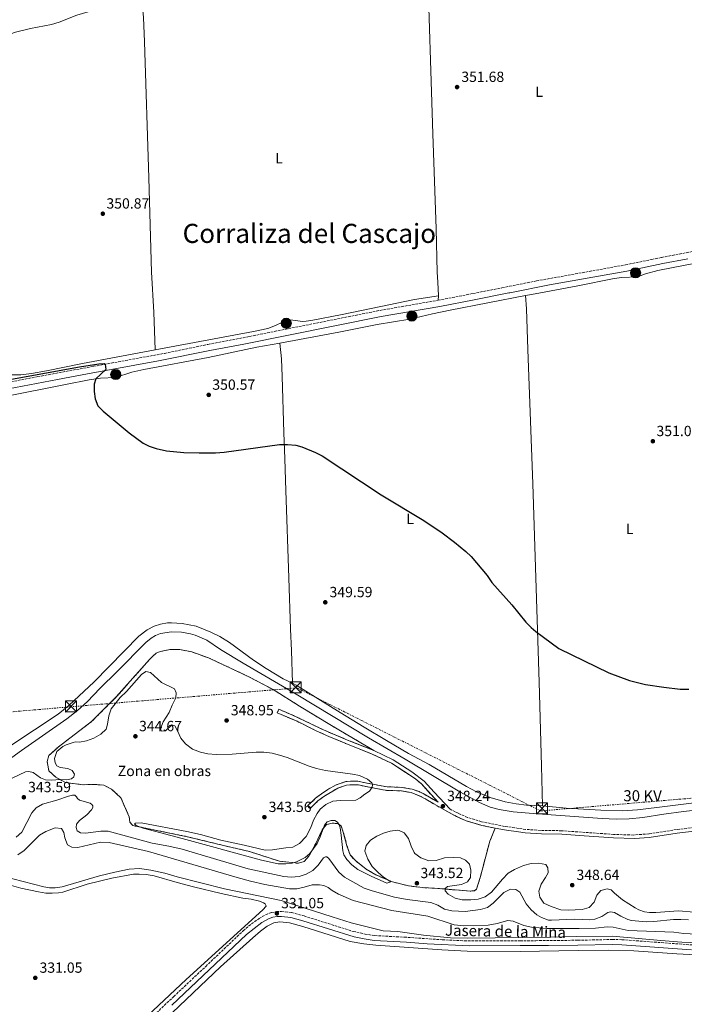
# Model space of a CAD drawing. Units: metres. Extents: x 621740 to 625215, y 4692481 to 4694853.
# Drawn here: x 623915 to 624366, y 4693493 to 4694162 of the extents above; entities that cross this region are included whole.
import ezdxf
from ezdxf.enums import TextEntityAlignment as Align

# ---------------------------------------------------------------- set-up
doc = ezdxf.new("R2010")
doc.units = ezdxf.units.M
doc.header["$MEASUREMENT"] = 0
doc.linetypes.add('DGN Style 3', pattern=[2.435890702152634, 1.739921930109024, -0.6959687720436097])
doc.linetypes.add('DGN Style 7', pattern=[3.4798438602180486, 1.565929737098122, -0.6959687720436097, 0.5219765790327072, -0.6959687720436097])
for name, color, linetype, lineweight in [('Acequia de obra', 4, 'Continuous', 0), ('acequia lineal', 4, 'Continuous', 0), ('Acequia sin especificar', 4, 'Continuous', 0), ('Camino', 7, 'DGN Style 3', 0), ('Cota de punto acotado terreno', 7, 'Continuous', 0), ('Curva de nivel directora', 30, 'Continuous', 30), ('Curva de nivel intermedia', 30, 'Continuous', 0), ('Etiqueta de uso rústico', 92, 'Continuous', 0), ('Etiqueta de zona delimitada', 7, 'Continuous', 0), ('Línea de cambio de uso (parcela vista)', 92, 'Continuous', 0), ('Línea de muro de contención', 1, 'Continuous', 13), ('Línea eléctrica', 6, 'DGN Style 7', 0), ('Margen derecho', 7, 'Continuous', 0), ('Pozo puntual', 7, 'Continuous', 0), ('Punto acotado terreno (símbolo)', 7, 'Continuous', 0), ('Tensión línea eléctrica', 7, 'Continuous', 0), ('Texto de Corraliza', 7, 'Continuous', 0), ('Torre eléctrica', 7, 'Continuous', 0), ('Zona delimitada', 6, 'Continuous', 0)]:
    doc.layers.add(name, color=color, linetype=linetype, lineweight=lineweight)
doc.styles.add('Style-Arial', font='arial.ttf')

# ---------------------------------------------------------------- blocks, each defined once
blk = doc.blocks.new('5POZO')
at = {"layer": 'Acequia de obra', "linetype": 'Continuous', "lineweight": 0}
h = blk.add_hatch(color=151, dxfattribs=at)
edge = h.paths.add_edge_path()
edge.add_arc((0, 0), 0.3456, 0, 360)
at = {"layer": 'Acequia de obra', "color": 4, "linetype": 'Continuous', "lineweight": 0}
blk.add_circle((0, 0), 0.3456, dxfattribs=at)
blk = doc.blocks.new('5PATER')
at = {"layer": 'Punto acotado terreno (símbolo)', "linetype": 'Continuous', "lineweight": 0}
h = blk.add_hatch(color=51, dxfattribs=at)
edge = h.paths.add_edge_path()
edge.add_ellipse((0, 0), major_axis=(-0.1095731443231308, -0.1110710700762829), ratio=0.9994222409660317, start_angle=0, end_angle=360)
blk = doc.blocks.new('5TME')
at = {"layer": 'Línea de muro de contención', "color": 7, "linetype": 'Continuous', "lineweight": 0}
for p, q in [((-0.375, 0.375), (0.375, -0.375)), ((0.3723, 0.3776), (-0.3716, -0.3784))]:
    blk.add_line(p, q, dxfattribs=at)
at = {"layer": 'Línea de muro de contención', "color": 7, "linetype": 'Continuous', "lineweight": 0, "flags": 128}
blk.add_lwpolyline([(-0.375, -0.375), (0.375, -0.375), (0.375, 0.375), (-0.375, 0.375), (-0.3716, -0.3784)], dxfattribs=at)

msp = doc.modelspace()

# ---------------------------------------------------------------- linework, layer by layer
at = {"layer": 'Acequia de obra', "color": 4, "linetype": 'Continuous', "lineweight": 0}
msp.add_polyline3d([(623902.9800000006, 4693580.550000001, 331.1699999999983), (623931.1699999999, 4693573.27, 331.1699999999983), (623935.0199999996, 4693572.619999999, 331.1699999999983), (623938.9000000004, 4693572.65, 331.1699999999983), (623943.6200000001, 4693573.300000001, 331.1699999999983), (623968.8700000001, 4693580.640000001, 331.5), (623979.3399999999, 4693583.289999999, 331.5), (623988.9699999997, 4693585.210000001, 331.5), (623996.1200000001, 4693585.619999999, 331.5), (624003.6799999997, 4693584.539999999, 331.5), (624013.2599999999, 4693582.529999999, 331.5), (624021.7800000003, 4693579.939999999, 331.5), (624053.7300000006, 4693571.779999999, 331.5), (624092.3499999996, 4693563.84, 332.0099999999948), (624126.8700000001, 4693552.76, 332.0099999999948), (624139.9400000004, 4693548.869999999, 332.0099999999948), (624161.5300000003, 4693543.359999999, 332.0099999999948), (624171.6600000003, 4693542.859999999, 332.0099999999948), (624189.1100000005, 4693540.480000001, 332.0099999999948), (624207.4299999997, 4693538.619999999, 331.8399999999965), (624219.0800000001, 4693538.41, 331.6699999999983), (624275.0700000003, 4693539.119999999, 331.6699999999983), (624292.9000000004, 4693539.42, 332.0099999999948), (624317.4900000002, 4693539.680000001, 332.0099999999948), (624350.25, 4693536.680000001, 332.0099999999948), (624364.4299999997, 4693535.720000001, 332.0099999999948), (624397.9299999997, 4693534.189999999, 332.0099999999948)], dxfattribs=at)
at = {"layer": 'Acequia sin especificar', "color": 4, "linetype": 'Continuous', "lineweight": 0}
msp.add_polyline3d([(623904.4600000001, 4693657.430000001, 346.8300000000018), (623916.0099999999, 4693665.939999999, 346.8300000000018), (623946.8099999997, 4693687.34, 346.8300000000018), (623953.9699999997, 4693692.980000001, 346.8300000000018), (623960.6600000003, 4693699.100000001, 346.8300000000018), (623969.0899999999, 4693707.970000001, 347), (623980.9000000004, 4693719.52, 347.3399999999965), (624000.4500000002, 4693739.199999999, 347.1699999999983), (624003.9299999997, 4693742.16, 347.1699999999983), (624006.9600000001, 4693744.060000001, 347.1699999999983), (624010.25, 4693745.390000001, 347.1699999999983), (624017.8300000001, 4693746.480000001, 347.1699999999983), (624024.6100000005, 4693746.32, 347.1699999999983), (624030.6399999997, 4693745.189999999, 347.1699999999983), (624033.9500000002, 4693744.16, 347.1699999999983), (624041.8200000003, 4693740.859999999, 347.1699999999983), (624051.2000000002, 4693734.480000001, 347.1699999999983), (624066.6200000001, 4693725.07, 347.1699999999983), (624102.5800000001, 4693704.140000001, 347.3399999999965), (624151.6399999997, 4693674.449999999, 347.3399999999965), (624176.5899999999, 4693660.050000001, 347.3399999999965), (624213.6600000003, 4693637.789999999, 347.3399999999965), (624227.1699999999, 4693630.41, 347.3399999999965), (624234.3799999999, 4693627.380000001, 347.3399999999965), (624240.3200000003, 4693625.859999999, 347.3399999999965), (624250.0499999998, 4693624.279999999, 347.3399999999965), (624260.7400000002, 4693623.180000001, 347.5099999999948), (624275.7199999997, 4693622.220000001, 347.679999999993), (624310.3600000005, 4693619.76, 347.679999999993), (624319.9600000001, 4693619.310000001, 347.5099999999948), (624328.7699999996, 4693619.390000001, 347.5099999999948), (624338, 4693620.279999999, 347.5099999999948), (624352.3700000001, 4693622.66, 347.5099999999948), (624365.7300000006, 4693624.41, 347.5099999999948), (624380.1799999997, 4693625.9, 347.7100000000065)], dxfattribs=at)
at = {"layer": 'Camino', "color": 7, "linetype": 'DGN Style 3', "lineweight": 0}
for points in [[(624198.9600000003, 4693971.720000001, 350.979999999996), (624222.6199999999, 4693976.310000001, 350.979999999996), (624242.2399999979, 4693980.160000003, 351.6000000000058), (624247.5100000007, 4693981.210000002, 351.6100000000007), (624265.6900000017, 4693984.850000003, 351.6499999999942), (624326.1900000013, 4693995.760000004, 351.800000000003), (624344.0500000004, 4693999.430000001, 352.0399999999935), (624350.7899999995, 4694000.810000001, 352.1300000000048), (624377.7600000014, 4694005.910000001, 352.2200000000013)], [(623865.6999999993, 4693907.99, 349.6300000000048), (623926.9499999977, 4693919.830000003, 349.6300000000048), (623964.8599999987, 4693926.850000002, 349.6499999999942), (624013.140000001, 4693935.65, 350.3399999999965), (624042.510000001, 4693941.739999998, 350.4700000000013), (624070.9600000004, 4693947.170000004, 350.8300000000017), (624159.5499999997, 4693964.859999999, 350.8099999999977), (624198.9600000003, 4693971.720000001, 350.979999999996)], [(624389.6900000006, 4693615.470000001, 348.6300000000048), (624360.9200000016, 4693612.11, 348.8000000000029), (624342.1700000007, 4693609.210000001, 348.4600000000065), (624331.5500000013, 4693608.430000001, 348.4600000000065), (624318.1200000001, 4693608.86, 348.7899999999937), (624293.8199999991, 4693610.559999999, 347.3999999999941), (624283.0100000021, 4693611.350000002, 347.300000000003), (624268.3700000016, 4693611.590000002, 348.1300000000047), (624258.3899999993, 4693612.260000002, 348.2500000000001), (624253.4400000006, 4693612.970000001, 348.1900000000023), (624244.0100000005, 4693614.32, 348.0700000000071), (624228.5000000005, 4693617.460000001, 348.0700000000071), (624218.9400000006, 4693620.38, 348.0700000000071), (624212.6000000016, 4693623.170000002, 348.0700000000071), (624207.11, 4693626.000000002, 348.2400000000052)], [(623997.0299999996, 4693477.600000001, 330.3699999999956), (624019.3500000001, 4693498.719999999, 330.4600000000065), (624041.1200000008, 4693519.2, 331.0299999999988), (624066.4799999989, 4693543.330000004, 331.0500000000029), (624070.2499999997, 4693546.600000001, 331.0500000000029), (624077.3700000009, 4693551.789999999, 331.0500000000029), (624081.7199999985, 4693554.25, 331.0500000000029), (624085.8299999967, 4693555.800000002, 330.9100000000034), (624089.1599999993, 4693556.420000004, 330.9100000000034), (624092.6000000016, 4693556.539999999, 330.9100000000034), (624099.449999998, 4693555.719999999, 330.9100000000034), (624107.8999999991, 4693553.45, 330.9100000000034), (624141.2699999983, 4693542.930000002, 330.9100000000034), (624149.3500000006, 4693541.160000001, 330.9100000000034), (624155.9600000001, 4693540.080000004, 331.5899999999965), (624175.9299999991, 4693539.050000001, 332.0899999999966), (624201.8000000013, 4693537.230000001, 332.0899999999966), (624216.7800000014, 4693536.559999999, 332.0899999999966), (624254.6700000024, 4693536.63, 331.5), (624265.2600000004, 4693536.65, 331.3399999999966), (624293.9299999988, 4693536.930000001, 332.6000000000059), (624317.2100000003, 4693537.470000001, 332.429999999993), (624323.8399999999, 4693537.289999999, 332.429999999993), (624371.219999999, 4693533.77, 332.429999999993)]]:
    msp.add_polyline3d(points, dxfattribs=at)
at = {"layer": 'Curva de nivel directora', "color": 30, "linetype": 'Continuous', "lineweight": 30, "elevation": 350, "flags": 128}
msp.add_lwpolyline([(623909.0799999997, 4693918.220000001), (623955.2499999997, 4693926.41), (623968.4799999996, 4693928.560000001), (623972.0999999985, 4693928.830000001), (623972.7800000003, 4693928.24), (623973.2800000008, 4693924.580000003), (623966.5300000005, 4693918.420000002), (623965.29, 4693914.750000001), (623965.2000000007, 4693909.76), (623965.8899999991, 4693904.770000001), (623967.6999999996, 4693900.000000001), (623971.4500000002, 4693896.380000004), (623989.0700000002, 4693881.730000001), (623998.5799999986, 4693874.570000002), (624002.6499999989, 4693872.680000001), (624007.4199999988, 4693871.08), (624014.4799999996, 4693869.460000002), (624026.1499999996, 4693868.34), (624036.6799999995, 4693868.060000001), (624047.69, 4693868.109999999), (624053.5799999997, 4693868.580000001), (624091.1799999999, 4693873.830000003), (624096.5399999998, 4693873.78), (624102.2100000005, 4693873.369999999), (624106.3999999993, 4693872.119999999), (624115.6399999994, 4693868.199999999), (624120.0799999986, 4693865.930000001), (624160.3699999999, 4693839.600000001), (624189.2199999995, 4693822.070000002), (624201.639999998, 4693813.680000001), (624210.0899999993, 4693807.500000001), (624217.8099999997, 4693801.09), (624221.3500000001, 4693797.560000001), (624232.1900000008, 4693784.660000001), (624235.5399999992, 4693779.960000001), (624249.1, 4693764.770000001), (624258.6399999997, 4693753.09), (624262.0599999995, 4693749.460000002), (624265.419999999, 4693746.609999999), (624280.8799999997, 4693735.140000001), (624314.8999999993, 4693718.690000001), (624328.9899999998, 4693713.350000001), (624339.7999999991, 4693710.730000001), (624352.2600000004, 4693708.800000002), (624363.3899999993, 4693707.600000001), (624369.2299999997, 4693707.550000003)], dxfattribs=at)
at = {"layer": 'Curva de nivel intermedia', "color": 30, "linetype": 'Continuous', "lineweight": 0, "flags": 128}
for points, elevation in [([(623909.6299999995, 4693647.039999999), (623918.7500000015, 4693651.42), (623920.9000000015, 4693651.51), (623923.880000001, 4693650.970000001), (623928.8099999997, 4693647.369999997), (623932.130000001, 4693645.859999999), (623936.5999999993, 4693645.779999998), (623942.0300000008, 4693646.259999999), (623946.7100000012, 4693645.98), (623949.7900000013, 4693646.489999999), (623951.5700000006, 4693647.890000001), (623951.9400000017, 4693649.869999999), (623950.2899999998, 4693652.249999999), (623947.2900000003, 4693653.619999999), (623942.1100000013, 4693654.289999999), (623939.8600000005, 4693655.52), (623938.7200000006, 4693657.509999999), (623938.250000001, 4693660.449999998), (623940.0000000012, 4693665.100000001), (623944.1100000017, 4693668.579999999), (623946.3400000002, 4693669.699999999), (623951.0800000011, 4693671.38), (623952.5600000008, 4693671.630000001), (623955.2600000007, 4693671.4), (623960.1500000014, 4693672.46), (623965.0199999996, 4693674.25), (623969.7400000002, 4693676.850000001), (623973.4500000007, 4693680.33), (623974.4100000019, 4693683.73), (623975.2300000021, 4693689.38), (623976.7499999999, 4693694.21), (623983.0300000008, 4693701.869999998), (623987.310000001, 4693705.84), (623997.3499999993, 4693717.579999999), (624000.4900000019, 4693719.499999999), (624003.5000000005, 4693718.849999999), (624011.0900000011, 4693712.13), (624019.9300000013, 4693707.669999998), (624021.0700000012, 4693704.99), (624020.7100000014, 4693701.699999998), (624018.2200000014, 4693696.720000001), (624016.240000001, 4693691.73), (624012.0600000012, 4693685.319999998), (624010.4500000018, 4693680.569999999), (624011.0500000009, 4693678.939999999), (624013.7100000008, 4693679.119999998), (624018.150000002, 4693683.390000001), (624020.0600000009, 4693682.699999999), (624021.9699999997, 4693679.279999999), (624024.0599999997, 4693674.140000001), (624027.2300000014, 4693670.279999998), (624032.0100000004, 4693666.789999999), (624037.5300000011, 4693664.689999999), (624042.4200000018, 4693663.600000001), (624048.24, 4693663.11), (624059.0400000003, 4693663.34), (624075.440000002, 4693664.67), (624080.4800000001, 4693664.749999999), (624086.3000000005, 4693663.939999999), (624091.170000001, 4693662.779999999), (624096.4000000014, 4693661.069999999), (624111.2800000008, 4693655.100000001), (624116.2600000009, 4693653.710000001), (624122.5199999993, 4693652.180000001), (624140.7600000007, 4693649.789999999), (624145.6, 4693648.76), (624151.0700000017, 4693646.469999999), (624153.9700000007, 4693643.850000001), (624154.2700000001, 4693642.609999999), (624154.1800000007, 4693641.039999997), (624152.3300000001, 4693638.199999999), (624149.0700000012, 4693636.289999999), (624145.990000001, 4693633.749999999), (624143.120000001, 4693632.210000001), (624132.4000000011, 4693631.989999999), (624127.4300000002, 4693631.509999999), (624122.610000001, 4693629.249999999), (624118.8700000015, 4693625.880000001), (624116.7100000002, 4693623.050000001), (624114.380000001, 4693618.63), (624112.5700000006, 4693613.519999998), (624109.3600000008, 4693607.38), (624104.7400000007, 4693602.59), (624100.3600000021, 4693600.21), (624095.5899999999, 4693599.820000002), (624086.5100000006, 4693598.319999998), (624081.5000000016, 4693598.209999999), (624067.1000000003, 4693601.600000001), (624051.310000001, 4693604.859999999), (624037.4999999999, 4693608.829999999), (624028.1900000003, 4693610.829999999), (623997.1200000013, 4693616.640000001), (623993.3600000017, 4693616.539999999), (623992.7400000005, 4693615.970000001)], 345.0000000000001), ([(623912.3000000007, 4693607.019999999), (623916.0700000013, 4693610.330000001), (623922.8700000008, 4693623.5), (623925.8000000011, 4693626.929999999), (623930.1399999995, 4693629.449999998), (623939.8300000014, 4693632.079999999), (623947.8199999998, 4693634.92), (623950.490000001, 4693635.499999999), (623952.2000000009, 4693635.460000001), (623953.2000000001, 4693634.48), (623953.940000002, 4693633.17), (623955.300000001, 4693632.09), (623962.5499999997, 4693629.989999999), (623963.7300000021, 4693629.100000001), (623964.4299999995, 4693628.199999999), (623964.3300000011, 4693627.130000001), (623963.4000000014, 4693625.539999999), (623960.2499999999, 4693622.029999999), (623955.2300000017, 4693618.279999999)], 340.0000000000001), ([(623955.2300000017, 4693618.279999999), (623953.2100000011, 4693615.82), (623952.99, 4693613.449999999), (623953.6300000013, 4693611.17), (623956.0800000011, 4693609.929999999), (623959.4500000017, 4693609.640000001), (623969.8099999997, 4693610.95), (623974.9100000003, 4693610.99), (624004.77, 4693602.960000001), (624015.9700000006, 4693600.849999999), (624025.1399999993, 4693598.739999999), (624069.9099999999, 4693585.5), (624094.2000000018, 4693580.279999998), (624099.1700000007, 4693579.749999999), (624104.6, 4693580.300000001), (624109.3400000008, 4693581.890000001), (624113.7400000019, 4693584.310000001), (624117.4299999999, 4693587.999999999), (624121.0399999997, 4693592.999999999), (624122.4200000011, 4693593.609999999), (624123.4100000013, 4693593.5), (624124.6500000019, 4693592.429999999), (624131.5600000008, 4693583.079999999), (624135.3100000013, 4693579.77), (624148.670000001, 4693572.409999998), (624154.2200000009, 4693570.509999999), (624169.4100000013, 4693566.239999999), (624177.9100000017, 4693564.599999999), (624193.9400000002, 4693562.649999999), (624198.6800000009, 4693560.83), (624203.3400000012, 4693558.159999999), (624208.1800000004, 4693556.850000001), (624217.2199999995, 4693556.470000001), (624227.7100000015, 4693557.759999999), (624232.4900000002, 4693559.220000001), (624236.3799999995, 4693562.21), (624243.5000000009, 4693569.279999999), (624248.0899999996, 4693571.650000001), (624251.8200000002, 4693571.470000001), (624254.3800000016, 4693569.499999999), (624258.7800000005, 4693561.600000001), (624262.1900000013, 4693557.569999999), (624266.0200000004, 4693554.199999998), (624269.1100000015, 4693552.380000002), (624273.8800000015, 4693550.689999999), (624275.890000001, 4693550.49), (624291.5900000007, 4693551.199999999), (624301.9800000021, 4693550.73), (624305.5200000004, 4693551.199999999), (624310.0900000012, 4693553.180000001), (624314.1900000006, 4693555.84), (624316.0400000013, 4693556.289999999), (624318.6800000012, 4693555.779999999), (624323.0000000016, 4693553.249999999), (624327.7900000017, 4693550.989999999), (624330.2300000002, 4693550.359999998), (624340.4000000004, 4693549.409999998), (624345.4000000005, 4693549.580000001), (624358.7800000003, 4693550.989999999), (624363.7800000004, 4693551.080000001), (624368.9800000016, 4693550.779999998)], 340.0000000000001), ([(623992.7400000005, 4693615.970000001), (623993.8800000002, 4693614.819999999), (623998.5899999997, 4693613), (624025.1000000013, 4693606.07), (624078.8700000008, 4693591.339999998), (624090.3799999997, 4693588.770000001), (624095.570000002, 4693588.819999999), (624099.8099999999, 4693589.34), (624102.7900000017, 4693590.179999999), (624108.5499999995, 4693593.180000001), (624111.7800000015, 4693595.8), (624116.6800000012, 4693602.59), (624118.8200000002, 4693607.119999999), (624121.7599999994, 4693615.119999998), (624123.6400000014, 4693617.3), (624126.3500000006, 4693618.359999999), (624128.8700000017, 4693618.189999999), (624130.5000000012, 4693617.159999999), (624131.6900000003, 4693615.4), (624132.3899999999, 4693613.21), (624133.17, 4693608.27), (624134.2200000006, 4693597.579999999), (624134.9300000013, 4693595.050000001), (624136.8600000005, 4693591.77), (624140.24, 4693588.09), (624144.48, 4693584.91), (624153.4100000019, 4693580.369999998), (624164.1500000019, 4693575.71), (624166.8699999999, 4693576.62), (624161.9500000002, 4693579.81), (624158.1600000015, 4693582.980000001), (624154.1100000015, 4693587.020000001), (624151.160000001, 4693591.96), (624149.240000001, 4693597.519999999), (624150.1500000008, 4693601.380000001), (624153.0400000007, 4693604.949999998), (624157.3900000005, 4693607.710000001), (624161.9200000011, 4693609.699999998), (624166.3899999993, 4693611.150000001), (624171.4000000006, 4693611.739999999), (624172.5200000004, 4693611.58), (624175.8300000007, 4693609.899999999), (624178.8000000013, 4693606.06), (624180.5900000016, 4693600.960000001), (624182.7400000019, 4693596.460000002), (624183.2000000001, 4693595.779999999), (624187.190000002, 4693592.840000001), (624192.7000000018, 4693590.939999999), (624197.7000000019, 4693591.05), (624203.3000000011, 4693592.869999999), (624209.1700000007, 4693593.12), (624214.22, 4693592.949999998), (624217.5200000014, 4693591.380000001), (624220.3100000008, 4693588.569999999), (624221.14, 4693584.49), (624220.9299999999, 4693579.579999999), (624218.8300000011, 4693576.609999998), (624214.8300000001, 4693574.880000001), (624205.23, 4693573.37), (624203.7700000005, 4693572.189999999), (624203.850000001, 4693570.599999998), (624205.7300000007, 4693568.26), (624210.4600000003, 4693565.490000002), (624215.3600000021, 4693564.480000001), (624221.1900000015, 4693564.38), (624226.2400000007, 4693564.840000001), (624230.9600000014, 4693566.480000001), (624235.1500000001, 4693569.640000001), (624242.7000000007, 4693578.52), (624246.600000001, 4693582.4), (624250.8700000001, 4693584.99), (624257.0000000013, 4693587.619999999), (624262.0800000018, 4693588.980000001), (624267.0700000008, 4693589.32), (624272.0700000009, 4693588.33), (624273.5999999997, 4693586.180000001), (624273.6600000003, 4693582.680000001), (624272.0000000016, 4693579.519999999), (624268.9000000014, 4693575.039999999), (624267.2899999998, 4693570.279999998), (624267.9600000004, 4693566.28), (624270.7499999999, 4693562.09), (624275.8400000016, 4693559.930000001), (624282.3300000003, 4693557.699999999), (624287.3200000015, 4693557.390000001), (624296.7300000016, 4693557.869999999), (624301.5500000007, 4693559.189999999), (624304.89, 4693562.92), (624306.7600000009, 4693567.640000001), (624309.5700000006, 4693570.679999999), (624313.7500000002, 4693571.98), (624316.4200000013, 4693571.17), (624318.7800000017, 4693568.939999999), (624324.3000000003, 4693564.42), (624332.9100000003, 4693558.949999998), (624335.3399999999, 4693557.640000001), (624339.2100000012, 4693556.21), (624342.5700000008, 4693555.789999999), (624346.9699999995, 4693555.810000001), (624362.3400000009, 4693556.930000001), (624383.6399999999, 4693555.15)], 345.0000000000001), ([(623913.5400000011, 4693595.039999997), (623917.7200000009, 4693597.92), (623928.2000000017, 4693608.259999999), (623932.4599999997, 4693610.850000001), (623938.7899999998, 4693613.199999998)], 334.9999999999999), ([(623938.7899999998, 4693613.199999998), (623943.0900000002, 4693612.83), (623944.6900000006, 4693610.13), (623945.2800000008, 4693606.5), (623947.0800000001, 4693601.859999999), (623950.130000001, 4693600.17), (623954.2200000014, 4693600.02), (623969.6599999998, 4693603.529999999), (623975.5300000017, 4693603.429999999), (624002.2500000009, 4693597.239999999), (624062.3400000016, 4693579.680000001), (624071.5500000005, 4693577.08), (624081.2800000003, 4693574.81), (624097.9500000003, 4693571.949999998), (624103.0800000001, 4693571.949999998), (624107.9999999997, 4693572.980000001), (624113.3100000004, 4693574.560000001), (624118.3100000005, 4693574.689999999), (624121.240000001, 4693574.159999999), (624124.2100000014, 4693572.869999999), (624127.0900000003, 4693570.71), (624131.390000001, 4693568.15), (624141.3000000016, 4693563.96), (624167.6200000008, 4693557.17), (624191.990000001, 4693553.230000001), (624209.9300000007, 4693547.380000002), (624216.3500000001, 4693546.730000001), (624232.9599999997, 4693547.180000001), (624239.0300000005, 4693548.409999999), (624246.3100000004, 4693550.380000001), (624249.8900000012, 4693549.920000001), (624257.2000000002, 4693547.07), (624262.2899999997, 4693545.759999999), (624272.9000000001, 4693544.909999999), (624294.6900000009, 4693544.920000001), (624305.810000001, 4693545.220000001), (624313.7600000014, 4693545.98), (624317.8400000007, 4693545.77), (624327.9700000006, 4693543.519999999), (624359.0799999997, 4693542.359999998), (624365.8099999999, 4693541.449999999), (624378.5400000014, 4693540.880000002)], 334.9999999999999)]:
    msp.add_lwpolyline(points, dxfattribs=dict(at, elevation=elevation))
at = {"layer": 'Línea de cambio de uso (parcela vista)', "color": 92, "linetype": 'Continuous', "lineweight": 0, "elevation": 351.0800000000018, "flags": 128}
msp.add_lwpolyline([(624091.4299999997, 4693942.65), (624131.4400000004, 4693950), (624157.5199999996, 4693955.17), (624179.6699999999, 4693958.91), (624195.1399999997, 4693962.57), (624207.1399999997, 4693965), (624258.2699999996, 4693974.9)], dxfattribs=at)
at = {"layer": 'Línea de cambio de uso (parcela vista)', "color": 92, "linetype": 'Continuous', "lineweight": 0, "extrusion": (-0.008909375835875859, -0.1072551784237695, 0.9941916061421463), "elevation": -508665.0561058074, "flags": 128}
msp.add_lwpolyline([(233480.2379640894, 4702102.882890161), (233480.2379640894, 4702099.723760535)], dxfattribs=at)
at = {"layer": 'Línea de cambio de uso (parcela vista)', "color": 92, "linetype": 'Continuous', "lineweight": 0}
for points in [[(624199.2199999997, 4693974.850000001, 351.320000000007), (624198.6699999999, 4693983.939999999, 351.820000000007), (624198.3499999996, 4693990.890000001, 351.320000000007), (624197.5300000003, 4694020.220000001, 351.6999999999971), (624195.29, 4694084.75, 351.8300000000018), (624191.6200000001, 4694206.350000001, 351.5800000000018), (624189.5300000003, 4694233.99, 352.0599999999977)], [(623791.54, 4694116.730000001, 350.2799999999988), (623806.5999999996, 4694121.74, 350.5200000000041), (623819.1900000004, 4694125.42, 350.5200000000041), (623850.8200000003, 4694133.800000001, 350.7799999999988), (623887.9900000002, 4694145.430000001, 351.0299999999988), (623911.8499999996, 4694153.9, 351.2899999999936), (623922.0999999996, 4694156.449999999, 351.2899999999936), (623936.2699999996, 4694159.15, 351.2899999999936), (623941.4699999997, 4694160.77, 351.2899999999936), (623953.6100000005, 4694165.310000001, 351.2899999999936), (623971.0700000003, 4694170.609999999, 351.2899999999936), (623984.1699999999, 4694173.34, 351.2899999999936), (623992.9900000002, 4694174.350000001, 351.2899999999936), (623997.0599999997, 4694175.84, 351.2899999999936)], [(623997.0599999997, 4694175.84, 351.2899999999936), (623997.8200000003, 4694173.27, 351.2899999999936), (623998.79, 4694163.880000001, 351.2899999999936), (623999.4400000004, 4694147.4, 350.7700000000041), (624002.4500000002, 4694055.02, 350.7700000000041), (624004.3099999997, 4693990.850000001, 351.0299999999988), (624005.9000000004, 4693963.550000001, 351.0299999999988), (624006.8300000001, 4693938.01, 350.6399999999995)], [(624258.2699999996, 4693974.9, 351.0800000000018), (624264.7999999998, 4693976.17, 351.0800000000018), (624293.8300000001, 4693981.470000001, 351.4199999999983), (624318.4699999997, 4693986.480000001, 351.4199999999983), (624323.7800000003, 4693987.130000001, 351.75), (624334.4500000002, 4693987.720000001, 351.75), (624339.8700000001, 4693989.59, 352.0899999999965), (624348.2400000002, 4693992.039999999, 352.0899999999965), (624358.7300000006, 4693994.039999999, 352.0599999999977), (624384.3700000001, 4693999.060000001, 352.0599999999977), (624395.0499999998, 4694000.859999999, 352.2299999999959)], [(624006.8300000001, 4693938.01, 350.6399999999995), (624073.6200000001, 4693950.460000001, 350.6399999999995), (624083.2300000006, 4693952.49, 350.9799999999959), (624088.4100000003, 4693954.609999999, 350.9799999999959), (624093.1399999997, 4693956.949999999, 351.320000000007), (624096.4900000002, 4693958.16, 351.320000000007), (624098.4199999999, 4693958.4, 351.320000000007), (624107.1200000001, 4693957.359999999, 351.320000000007), (624109.29, 4693957.49, 350.9799999999959), (624113.8499999996, 4693958.140000001, 350.9799999999959), (624132.5899999999, 4693961.880000001, 351.6499999999942), (624153.4800000006, 4693966.180000001, 351.320000000007), (624182.9199999999, 4693972.140000001, 351.320000000007), (624199.2199999997, 4693974.850000001, 351.320000000007)], [(624269.79, 4693628.16, 349.1199999999953), (624269.2199999997, 4693655.449999999, 349.1199999999953), (624267.5499999998, 4693712.26, 349.9700000000012), (624263.2999999998, 4693846.939999999, 350.4700000000012), (624260.0099999999, 4693938.359999999, 350.8099999999977), (624259.0800000001, 4693965.83, 351.320000000007), (624258.2699999996, 4693974.9, 351.0800000000018)], [(623797.8200000003, 4693897.189999999, 349.6300000000047), (623800.7000000002, 4693897.77, 349.6300000000047), (623836.5, 4693904.91, 350.3000000000029), (623879.3700000001, 4693913.680000001, 349.9700000000012), (623886.3399999999, 4693915.52, 349.9700000000012), (623898.3399999999, 4693919.939999999, 349.8000000000029), (623902.0300000003, 4693920.869999999, 349.8000000000029), (623904.7699999996, 4693921.180000001, 349.8000000000029), (623915.3799999999, 4693921.050000001, 349.9700000000012), (623922.6299999999, 4693921.880000001, 349.9700000000012), (623933.0199999996, 4693923.779999999, 349.9700000000012), (623957.4199999999, 4693928.800000001, 350.6399999999995), (624006.8300000001, 4693938.01, 350.6399999999995)], [(623905.9299999997, 4693906.600000001, 349.8000000000029), (623945.75, 4693914.600000001, 349.6300000000047), (623961.9600000001, 4693917.730000001, 349.8000000000029), (623969.5800000001, 4693918.890000001, 350.1300000000047), (623979.8600000005, 4693919.350000001, 350.3000000000029), (623990.9100000003, 4693922.939999999, 350.3000000000029), (623999.0899999999, 4693924.730000001, 350.3000000000029), (624042.7599999999, 4693932.82, 350.4700000000012), (624075.8300000001, 4693939.92, 350.6399999999995), (624091.4299999997, 4693942.65, 351.0800000000018)], [(624091.4299999997, 4693942.65, 351.0800000000018), (624092.4900000002, 4693931.949999999, 350.4700000000012), (624093.0999999996, 4693919.960000001, 350.1300000000047), (624094.2000000002, 4693881.970000001, 349.9700000000012), (624094.7800000003, 4693864.109999999, 349.4600000000065), (624095.5599999997, 4693842.449999999, 349.2899999999936), (624097.6100000005, 4693783.26, 349.2899999999936), (624098.7800000003, 4693748.17, 348.7899999999936), (624099.4000000004, 4693733.83, 348.9499999999971), (624099.9800000006, 4693711.57, 348.7899999999936)], [(623908.7199999997, 4693669.289999999, 348.2799999999988), (623940.7699999996, 4693690.619999999, 348.6199999999953), (623948.0300000003, 4693696.42, 349.1199999999953), (623965.1900000004, 4693712.539999999, 348.9600000000065), (623995.6500000004, 4693743.460000001, 348.9600000000065), (624001.3399999999, 4693747.800000001, 348.9600000000065), (624005.9699999997, 4693750.220000001, 348.9600000000065), (624010.29, 4693751.609999999, 348.9600000000065), (624015.1699999999, 4693752.49, 348.9600000000065), (624017.9199999999, 4693752.65, 348.9600000000065), (624025.1799999997, 4693752.16, 348.7899999999936), (624034.6100000005, 4693750.289999999, 348.6199999999953), (624044.4400000004, 4693746.289999999, 348.6199999999953), (624050.6200000001, 4693743.199999999, 348.6199999999953), (624057.2199999997, 4693739.220000001, 348.6199999999953), (624073.5599999997, 4693727.300000001, 348.7899999999936), (624082.0999999996, 4693721.52, 348.7899999999936), (624093.79, 4693714.609999999, 348.7899999999936), (624099.9800000006, 4693711.57, 348.7899999999936)], [(624099.9800000006, 4693711.57, 348.7899999999936), (624102.5800000001, 4693710.289999999, 348.7899999999936), (624132.4100000003, 4693691.730000001, 348.7899999999936), (624148.7199999997, 4693681.689999999, 349.1199999999953), (624163.79, 4693672.689999999, 349.1199999999953), (624178.9199999999, 4693663.9, 349.1199999999953), (624192.7699999996, 4693656.4, 349.1199999999953), (624218.1699999999, 4693641.350000001, 349.1199999999953), (624225.0300000003, 4693637.76, 349.1199999999953), (624234.4000000004, 4693633.810000001, 349.1199999999953), (624244.5800000001, 4693631.02, 349.1199999999953), (624252.0300000003, 4693629.619999999, 349.1199999999953), (624259.0999999996, 4693628.779999999, 349.1199999999953), (624269.79, 4693628.16, 349.1199999999953)], [(624269.79, 4693628.16, 349.1199999999953), (624285.9000000004, 4693626.65, 349.1199999999953), (624309.5499999998, 4693625.220000001, 348.9600000000065), (624324.1799999997, 4693624.890000001, 348.9600000000065), (624334.5099999999, 4693625.49, 348.9600000000065), (624347.5599999997, 4693627.060000001, 348.9600000000065), (624378.2400000002, 4693631, 348.9600000000065), (624389.5199999996, 4693632.65, 348.9600000000065), (624396.3099999997, 4693634.08, 348.9600000000065), (624401.9500000002, 4693636, 348.9600000000065), (624408.3799999999, 4693639.390000001, 348.9600000000065)], [(623906.0599999997, 4693575.109999999, 330.8399999999965), (623915.4600000001, 4693572.430000001, 330.8399999999965), (623927.5700000003, 4693569.810000001, 330.8399999999965), (623932.4900000002, 4693569.01, 330.8399999999965), (623936.8600000005, 4693568.82, 330.8399999999965), (623940.9500000002, 4693569.08, 330.8399999999965), (623943.9699999997, 4693569.689999999, 330.8399999999965), (623960.6299999999, 4693575, 330.8399999999965), (623977.3099999997, 4693579.08, 330.8399999999965), (623991.9900000002, 4693581.789999999, 330.5099999999948), (623995.9000000004, 4693581.91, 330.5099999999948), (624000.6299999999, 4693581.609999999, 330.3399999999965), (624006.0499999998, 4693580.66, 330.3399999999965), (624021.6799999997, 4693576.09, 330.5099999999948), (624032.8700000001, 4693573.17, 330.5099999999948), (624051.5199999996, 4693568.59, 331.179999999993), (624066.25, 4693565.640000001, 331.179999999993), (624071.9000000004, 4693564.810000001, 331.0099999999948), (624077.5300000003, 4693563.460000001, 331.0099999999948), (624080.25, 4693562.470000001, 331.0099999999948), (624081.4199999999, 4693561.59, 331.0099999999948), (624081.9699999997, 4693560.779999999, 331.0099999999948), (624082.0700000003, 4693560.02, 331.0099999999948), (624079.8799999999, 4693557.65, 331.0099999999948), (624027.8899999997, 4693510.180000001, 330.6699999999983), (623997.9400000004, 4693482.119999999, 330.1699999999983)], [(624018.5300000003, 4693487.869999999, 330.1399999999995), (624051.1600000003, 4693518.789999999, 330.8099999999977), (624072.9699999997, 4693538.52, 330.9799999999959), (624078.3099999997, 4693543.180000001, 330.9799999999959), (624082.8300000001, 4693546.5, 330.9799999999959), (624087.2599999999, 4693548.75, 330.9799999999959), (624091.4000000004, 4693549.390000001, 330.9799999999959), (624098.0999999996, 4693548.67, 330.9799999999959), (624106.9800000006, 4693546.17, 330.9799999999959), (624139.1200000001, 4693536.060000001, 330.9799999999959), (624148.5800000001, 4693534.449999999, 330.9799999999959), (624156.7199999997, 4693533.609999999, 330.6399999999995), (624201.5199999996, 4693530.380000001, 330.9799999999959), (624218.5800000001, 4693529.600000001, 331.320000000007), (624254.6399999997, 4693529.32, 331.320000000007), (624294.0700000003, 4693529.869999999, 331.9900000000052), (624314.8700000001, 4693530.100000001, 331.9900000000052), (624331.9199999999, 4693529.640000001, 331.9900000000052), (624361.2199999997, 4693527.699999999, 331.9900000000052), (624404.1900000004, 4693525.41, 331.9900000000052)]]:
    msp.add_polyline3d(points, dxfattribs=at)
at = {"layer": 'Línea de cambio de uso (parcela vista)', "color": 7, "linetype": 'DGN Style 3', "lineweight": 0}
for points in [[(624237.7800000003, 4693613.119999999, 348.070000000007), (624234.0899999999, 4693604.25, 348.070000000007), (624227.6799999997, 4693580.33, 348.070000000007), (624225.9699999997, 4693574.5, 348.070000000007), (624224.9699999997, 4693571.630000001, 347.7400000000052), (624223.5300000003, 4693570.480000001, 347.7400000000052), (624220.8399999999, 4693570.359999999, 347.7400000000052), (624212.9900000002, 4693570.960000001, 346.0500000000029), (624203.2000000002, 4693571.76, 345.3800000000047), (624196.4600000001, 4693572.25, 344.0299999999988), (624188.2400000002, 4693572.67, 344.0299999999988), (624178.9299999997, 4693573.859999999, 344.0299999999988), (624168, 4693576.59, 344.0299999999988), (624156.5599999997, 4693581.449999999, 344.3699999999953), (624149.9699999997, 4693585.25, 344.3699999999953), (624143.0300000003, 4693590.810000001, 344.3699999999953), (624139.1799999997, 4693594.880000001, 344.6999999999971), (624137.0499999998, 4693601.189999999, 345.0399999999936), (624134.54, 4693610.350000001, 345.3800000000047), (624133.0599999997, 4693614.59, 345.3800000000047), (624130.7100000001, 4693616.27, 345.0399999999936), (624126.9400000004, 4693616.439999999, 345.0399999999936), (624123.0899999999, 4693615.58, 345.0399999999936), (624120.1399999997, 4693611.859999999, 345.0399999999936), (624115.8700000001, 4693602.76, 345.0399999999936), (624111.1299999999, 4693593.99, 345.0399999999936), (624107.9699999997, 4693590.550000001, 344.6999999999971), (624104.1600000003, 4693589.230000001, 344.6999999999971), (624091.2199999997, 4693590.59, 345.3800000000047), (624070.8499999996, 4693597.230000001, 346.3899999999995), (624053.1799999997, 4693601.300000001, 346.3899999999995), (624029.6299999999, 4693607.07, 346.0500000000029), (624004.5, 4693612.220000001, 344.6999999999971), (623991.4500000002, 4693614.880000001, 344.6999999999971), (623989.4600000001, 4693617.16, 344.6999999999971), (623989.0800000001, 4693620.710000001, 344.6999999999971), (623983.4800000006, 4693633.730000001, 343.3500000000058), (623977.1399999997, 4693639.550000001, 342.679999999993), (623971.8899999997, 4693642.32, 342.679999999993), (623965.2100000001, 4693642.789999999, 342.679999999993), (623957.5099999999, 4693642.59, 342.679999999993), (623945.75, 4693644.100000001, 343.3500000000058), (623939.25, 4693647.65, 346.0500000000029), (623934.5199999996, 4693652.07, 346.0500000000029), (623933.3799999999, 4693658.350000001, 346.7299999999959), (623934.4600000001, 4693662.439999999, 347.3999999999942), (623940.7599999999, 4693668.100000001, 347.3999999999942), (623963.5300000003, 4693685.51, 347.3999999999942), (623980.3499999996, 4693702.199999999, 347.3999999999942), (624003.1799999997, 4693728.01, 348.070000000007), (624005.4000000004, 4693730.26, 348.4799999999959), (624007.4800000006, 4693731.930000001, 348.75), (624010.1100000005, 4693733.050000001, 348.8800000000047), (624016.9500000002, 4693734.52, 349.2200000000012), (624023.3899999997, 4693734.359999999, 349.2200000000012), (624031.6100000005, 4693732.9, 349.2200000000012), (624042.9900000002, 4693728.77, 349.2200000000012), (624069.9100000003, 4693716.180000001, 349.2200000000012), (624086.8499999996, 4693707.220000001, 349.2200000000012), (624104.7300000006, 4693696, 349.8899999999995), (624126.4199999999, 4693682.880000001, 349.8899999999995), (624155.2999999998, 4693665.880000001, 349.2799999999988)], [(624155.2999999998, 4693665.880000001, 349.2799999999988), (624137.3099999997, 4693672.949999999, 349.2799999999988), (624121.1799999997, 4693679.800000001, 348.9600000000065), (624099.5999999996, 4693690.17, 348.2700000000041), (624090.6500000004, 4693693.83, 348.2400000000052), (624089.6500000004, 4693691.4, 348.2400000000052), (624103.0999999996, 4693685.75, 348.3399999999965), (624116.5300000003, 4693679.060000001, 348.8500000000058), (624124.6699999999, 4693675.41, 349.0800000000018), (624136.3099999997, 4693670.51, 349.2799999999988), (624154.2400000002, 4693663.470000001, 349.2799999999988), (624167.2199999997, 4693657.180000001, 349.2799999999988), (624179.5999999996, 4693649.210000001, 349.2799999999988), (624183.7300000006, 4693646.359999999, 349.2799999999988), (624187.5599999997, 4693643.15, 349.2799999999988), (624194.3600000005, 4693635.65, 348.2799999999988), (624199.0899999999, 4693630.65, 348.2599999999948), (624197.3600000005, 4693631.66, 348.2299999999959), (624193.0099999999, 4693634.119999999, 348.1100000000006), (624188.7800000003, 4693636.58, 347.570000000007), (624186.0199999996, 4693637.930000001, 347.5099999999948), (624181.2800000003, 4693639.57, 347.429999999993), (624174.3600000005, 4693640.810000001, 347.0299999999988), (624164.3499999996, 4693641.189999999, 346.3500000000058), (624150.4600000001, 4693643.699999999, 344.5399999999936), (624144.4199999999, 4693645, 343.5200000000041), (624139.4199999999, 4693645.060000001, 343.5200000000041), (624136.29, 4693644.710000001, 343.5200000000041), (624129.7300000006, 4693642.51, 343.5200000000041), (624124.0599999997, 4693639.4, 343.5200000000041), (624119.6799999997, 4693636.480000001, 343.5200000000041), (624115.7400000002, 4693633.4, 343.5200000000041), (624110.2599999999, 4693628.230000001, 343.5200000000041), (624111.9299999997, 4693626.460000001, 343.5200000000041), (624117.3200000003, 4693631.560000001, 343.5200000000041), (624121.2699999996, 4693634.630000001, 343.5200000000041), (624130.75, 4693640.279999999, 343.5200000000041), (624136.8200000003, 4693642.32, 343.5200000000041), (624139.5199999996, 4693642.630000001, 343.5200000000041), (624144.8700000001, 4693642.460000001, 343.5200000000041), (624149.9699999997, 4693641.32, 344.5399999999936), (624161.54, 4693639.15, 346.0899999999965), (624164.1299999999, 4693638.77, 346.3500000000058), (624174.0999999996, 4693638.390000001, 347.0299999999988), (624180.6100000005, 4693637.220000001, 347.429999999993), (624187.7199999997, 4693634.380000001, 347.570000000007), (624191.7999999998, 4693632.01, 348.1100000000006), (624196.1500000004, 4693629.550000001, 348.2299999999959), (624205.9400000004, 4693623.869999999, 348.2400000000052), (624211.5499999998, 4693620.970000001, 348.070000000007), (624218.0899999999, 4693618.09, 348.070000000007), (624228.7199999997, 4693614.91, 348.070000000007), (624237.7800000003, 4693613.119999999, 348.070000000007)]]:
    msp.add_polyline3d(points, dxfattribs=at)
at = {"layer": 'Línea eléctrica', "color": 6, "linetype": 'DGN Style 7', "lineweight": 0}
msp.add_polyline3d([(622379.2999999999, 4693046.87, 334.8500000000058), (622489.2699999987, 4693175.909999999, 341.4700000000012), (622565.5799999977, 4693348.719999998, 345.179999999993), (622707.8099999991, 4693439.330000003, 343.6399999999995), (622872.7600000009, 4693493.2, 346.0599999999977), (623020.8799999997, 4693550.430000001, 344.1300000000047), (623120.7499999999, 4693600.920000002, 345.5800000000018), (623285.6999999994, 4693614.390000002, 346.2700000000041), (623452.8999999977, 4693626.73, 347.179999999993), (623622.3400000001, 4693637.95, 346.1499999999942), (623695.2300000016, 4693673.61, 347), (623830.4299999987, 4693685.390000001, 347.6900000000023), (623948.7899999982, 4693695.489999998, 348.9499999999971), (624103.0599999982, 4693708.399999999, 348.6699999999983), (624268.550000001, 4693624.81, 348.9199999999983), (624408.7899999984, 4693636.59, 348.8899999999995), (624552.9699999989, 4693711.760000003, 349.6699999999983), (624731.7600000009, 4693784.080000003, 350.1499999999942), (624944.6700000009, 4693856.48, 351.0500000000029), (625121.9299999997, 4693900.239999998, 345.9900000000052)], dxfattribs=at)
at = {"layer": 'Margen derecho', "color": 7, "linetype": 'Continuous', "lineweight": 0}
for points in [[(623868.8799999978, 4693904.239999999, 349.6300000000048), (623940.4699999985, 4693917.99, 349.6300000000048), (623960.7100000002, 4693921.720000001, 349.6300000000048), (624009.0399999992, 4693930.489999999, 350.3099999999978), (624043.9299999982, 4693937.649999999, 350.4700000000013), (624066.879999999, 4693942.010000002, 350.8099999999977), (624160.3399999987, 4693960.640000002, 350.8099999999977), (624200.1099999992, 4693967.570000002, 350.979999999996), (624223.449999999, 4693972.100000001, 350.979999999996), (624246.9099999995, 4693976.710000001, 351.6499999999942), (624247.5799999977, 4693976.84, 351.6499999999942), (624274.6599999992, 4693982.170000004, 351.6600000000036), (624327.0499999997, 4693991.550000002, 351.800000000003), (624351.6200000009, 4693996.600000001, 352.1300000000048), (624368.579999997, 4693999.809999999, 352.179999999993)], [(624155.3000000005, 4693665.88, 349.2799999999989), (624168.5100000005, 4693659.480000001, 349.2799999999989), (624181.1200000015, 4693651.370000001, 349.2799999999989), (624189.4699999975, 4693644.970000001, 349.2799999999989), (624196.3000000005, 4693637.430000001, 348.2799999999989), (624207.11, 4693626.000000002, 348.2400000000052)], [(624237.780000001, 4693613.120000003, 348.0700000000071), (624245.4099999998, 4693611.620000003, 348.0700000000071), (624253.480000001, 4693610.489999999, 348.1799999999931), (624258.1499999979, 4693609.840000002, 348.2500000000001), (624269.2199999989, 4693609.140000002, 348.0800000000018), (624282.9699999974, 4693608.920000004, 347.300000000003), (624298.0799999973, 4693607.81, 347.550000000003), (624317.9899999984, 4693606.430000001, 348.7899999999937), (624332.4699999979, 4693606.000000001, 348.449999999997), (624342.4400000012, 4693606.79, 348.4600000000065), (624361.2500000001, 4693609.7, 348.8000000000029), (624391.9899999984, 4693613.350000002, 348.6300000000048)], [(624018.0300000014, 4693492.850000001, 330.4199999999982), (624043.4400000009, 4693516.75, 331.0299999999988), (624068.6799999983, 4693540.77, 331.0500000000029), (624079.2300000007, 4693548.970000001, 331.0500000000029), (624083.6700000019, 4693551.440000002, 331.0500000000029), (624086.7199999985, 4693552.54, 330.9100000000034), (624089.5300000004, 4693553.059999999, 330.9100000000034), (624092.4600000007, 4693553.160000001, 330.9100000000034), (624098.8199999997, 4693552.399999999, 330.9100000000034), (624106.9600000003, 4693550.220000001, 330.9100000000034), (624141.9400000009, 4693539.260000004, 330.9100000000034), (624148.7399999981, 4693537.840000002, 330.9100000000034), (624155.6000000001, 4693536.730000001, 331.5899999999965), (624177.449999999, 4693535.57, 332.0899999999966), (624191.6099999989, 4693534.520000001, 332.0899999999966), (624220.1900000002, 4693533.15, 332.0899999999966), (624254.7199999992, 4693533.280000002, 331.7799999999988), (624273.8999999971, 4693533.36, 331.6100000000005), (624293.9600000001, 4693533.559999999, 332.6000000000059), (624317.2100000003, 4693534.100000002, 332.429999999993), (624323.6700000024, 4693533.930000001, 332.429999999993), (624370.989999999, 4693530.410000003, 332.429999999993)]]:
    msp.add_polyline3d(points, dxfattribs=at)
at = {"layer": 'Zona delimitada', "color": 6, "linetype": 'Continuous', "lineweight": 0}
msp.add_polyline3d([(624104.7300000006, 4693696, 349.8899999999995), (624126.4199999999, 4693682.880000001, 349.8899999999995), (624155.2999999998, 4693665.880000001, 349.2799999999988), (624137.3099999997, 4693672.949999999, 349.2799999999988), (624121.1799999997, 4693679.800000001, 348.9600000000065), (624099.5999999996, 4693690.17, 348.2700000000041), (624090.6500000004, 4693693.83, 348.2400000000052), (624089.6500000004, 4693691.4, 348.2400000000052), (624103.0999999996, 4693685.75, 348.3399999999965), (624116.5300000003, 4693679.060000001, 348.8500000000058), (624124.6699999999, 4693675.41, 349.0800000000018), (624136.3099999997, 4693670.51, 349.2799999999988), (624154.2400000002, 4693663.470000001, 349.2799999999988), (624167.2199999997, 4693657.180000001, 349.2799999999988), (624179.5999999996, 4693649.210000001, 349.2799999999988), (624183.7300000006, 4693646.359999999, 349.2799999999988), (624187.5599999997, 4693643.15, 349.2799999999988), (624194.3600000005, 4693635.65, 348.2799999999988), (624199.0899999999, 4693630.65, 348.2599999999948), (624197.3600000005, 4693631.66, 348.2299999999959), (624193.0099999999, 4693634.119999999, 348.1100000000006), (624188.7800000003, 4693636.58, 347.570000000007), (624186.0199999996, 4693637.930000001, 347.5099999999948), (624181.2800000003, 4693639.57, 347.429999999993), (624174.3600000005, 4693640.810000001, 347.0299999999988), (624164.3499999996, 4693641.189999999, 346.3500000000058), (624150.4600000001, 4693643.699999999, 344.5399999999936), (624144.4199999999, 4693645, 343.5200000000041), (624139.4199999999, 4693645.060000001, 343.5200000000041), (624136.29, 4693644.710000001, 343.5200000000041), (624129.7300000006, 4693642.51, 343.5200000000041), (624124.0599999997, 4693639.4, 343.5200000000041), (624119.6799999997, 4693636.480000001, 343.5200000000041), (624115.7400000002, 4693633.4, 343.5200000000041), (624110.2599999999, 4693628.230000001, 343.5200000000041), (624111.9299999997, 4693626.460000001, 343.5200000000041), (624117.3200000003, 4693631.560000001, 343.5200000000041), (624121.2699999996, 4693634.630000001, 343.5200000000041), (624130.75, 4693640.279999999, 343.5200000000041), (624136.8200000003, 4693642.32, 343.5200000000041), (624139.5199999996, 4693642.630000001, 343.5200000000041), (624144.8700000001, 4693642.460000001, 343.5200000000041), (624149.9699999997, 4693641.32, 344.5399999999936), (624161.54, 4693639.15, 346.0899999999965), (624164.1299999999, 4693638.77, 346.3500000000058), (624174.0999999996, 4693638.390000001, 347.0299999999988), (624180.6100000005, 4693637.220000001, 347.429999999993), (624187.7199999997, 4693634.380000001, 347.570000000007), (624191.7999999998, 4693632.01, 348.1100000000006), (624196.1500000004, 4693629.550000001, 348.2299999999959), (624205.9400000004, 4693623.869999999, 348.2400000000052), (624211.5499999998, 4693620.970000001, 348.070000000007), (624218.0899999999, 4693618.09, 348.070000000007), (624228.7199999997, 4693614.91, 348.070000000007), (624237.7800000003, 4693613.119999999, 348.070000000007), (624234.0899999999, 4693604.25, 348.070000000007), (624227.6799999997, 4693580.33, 348.070000000007), (624225.9699999997, 4693574.5, 348.070000000007), (624224.9699999997, 4693571.630000001, 347.7400000000052), (624223.5300000003, 4693570.480000001, 347.7400000000052), (624220.8399999999, 4693570.359999999, 347.7400000000052), (624212.9900000002, 4693570.960000001, 346.0500000000029), (624203.2000000002, 4693571.76, 345.3800000000047), (624196.4600000001, 4693572.25, 344.0299999999988), (624188.2400000002, 4693572.67, 344.0299999999988), (624178.9299999997, 4693573.859999999, 344.0299999999988), (624168, 4693576.59, 344.0299999999988), (624156.5599999997, 4693581.449999999, 344.3699999999953), (624149.9699999997, 4693585.25, 344.3699999999953), (624143.0300000003, 4693590.810000001, 344.3699999999953), (624139.1799999997, 4693594.880000001, 344.6999999999971), (624137.0499999998, 4693601.189999999, 345.0399999999936), (624134.54, 4693610.350000001, 345.3800000000047), (624133.0599999997, 4693614.59, 345.3800000000047), (624130.7100000001, 4693616.27, 345.0399999999936), (624126.9400000004, 4693616.439999999, 345.0399999999936), (624123.0899999999, 4693615.58, 345.0399999999936), (624120.1399999997, 4693611.859999999, 345.0399999999936), (624115.8700000001, 4693602.76, 345.0399999999936), (624111.1299999999, 4693593.99, 345.0399999999936), (624107.9699999997, 4693590.550000001, 344.6999999999971), (624104.1600000003, 4693589.230000001, 344.6999999999971), (624091.2199999997, 4693590.59, 345.3800000000047), (624070.8499999996, 4693597.230000001, 346.3899999999995), (624053.1799999997, 4693601.300000001, 346.3899999999995), (624029.6299999999, 4693607.07, 346.0500000000029), (624004.5, 4693612.220000001, 344.6999999999971), (623991.4500000002, 4693614.880000001, 344.6999999999971), (623989.4600000001, 4693617.16, 344.6999999999971), (623989.0800000001, 4693620.710000001, 344.6999999999971), (623983.4800000006, 4693633.730000001, 343.3500000000058), (623977.1399999997, 4693639.550000001, 342.679999999993), (623971.8899999997, 4693642.32, 342.679999999993), (623965.2100000001, 4693642.789999999, 342.679999999993), (623957.5099999999, 4693642.59, 342.679999999993), (623945.75, 4693644.100000001, 343.3500000000058), (623939.25, 4693647.65, 346.0500000000029), (623934.5199999996, 4693652.07, 346.0500000000029), (623933.3799999999, 4693658.350000001, 346.7299999999959), (623934.4600000001, 4693662.439999999, 347.3999999999942), (623940.7599999999, 4693668.100000001, 347.3999999999942), (623963.5300000003, 4693685.51, 347.3999999999942), (623980.3499999996, 4693702.199999999, 347.3999999999942), (624003.1799999997, 4693728.01, 348.070000000007), (624005.4000000004, 4693730.26, 348.4799999999959), (624007.4800000006, 4693731.930000001, 348.75), (624010.1100000005, 4693733.050000001, 348.8800000000047), (624016.9500000002, 4693734.52, 349.2200000000012), (624023.3899999997, 4693734.359999999, 349.2200000000012), (624031.6100000005, 4693732.9, 349.2200000000012), (624042.9900000002, 4693728.77, 349.2200000000012), (624069.9100000003, 4693716.180000001, 349.2200000000012), (624086.8499999996, 4693707.220000001, 349.2200000000012)], close=True, dxfattribs=at)

# ---------------------------------------------------------------- block references
at = {"layer": 'Pozo puntual', "color": 7, "linetype": 'Continuous', "lineweight": 0, "xscale": 10, "yscale": 10, "zscale": 10}
for p in [(624333.1099999996, 4693990.319999999, 351.9100000000035), (624095.8000000005, 4693956.100000001, 351.1600000000035), (624181.1900000012, 4693961.039999999, 351.0200000000041), (623979.9299999988, 4693921.280000002, 350.1699999999983)]:
    msp.add_blockref('5POZO', p, dxfattribs=at)
at = {"layer": 'Punto acotado terreno (símbolo)', "color": 7, "linetype": 'Continuous', "lineweight": 0, "xscale": 10, "yscale": 10, "zscale": 10}
for p in [(624211.8299999983, 4694116.57, 351.6699999999987), (623971.1499999985, 4694030.54, 350.8699999999958), (624043.1099999979, 4693907.440000002, 350.5700000000074), (624344.8399999995, 4693875.950000001, 351.0700000000074), (624122.3000000003, 4693766.530000002, 349.5899999999965), (624055.2699999996, 4693686.250000001, 348.9499999999971), (623993.3199999993, 4693675.489999998, 344.6699999999987), (623917.5100000009, 4693634.050000001, 343.5899999999975), (624202.2300000006, 4693628.04, 348.2400000000052), (624080.9299999994, 4693620.580000004, 343.5599999999977), (624184.53, 4693575.680000001, 343.5200000000041), (624290.0599999975, 4693574.390000002, 348.6399999999995), (624089.3999999985, 4693555.210000001, 331.0500000000029), (623925.2899999992, 4693511.370000003, 331.0500000000029)]:
    msp.add_blockref('5PATER', p, dxfattribs=at)
at = {"layer": 'Torre eléctrica', "color": 7, "linetype": 'Continuous', "lineweight": 0, "xscale": 10, "yscale": 10, "zscale": 10}
for p in [(624102.1000000016, 4693708.800000001, 348.6699999999983), (623949.4800000011, 4693695.77, 348.8899999999995), (624269.5900000003, 4693626.489999998, 349.0200000000041)]:
    msp.add_blockref('5TME', p, dxfattribs=at)

# ---------------------------------------------------------------- texts
at = {"layer": 'acequia lineal', "color": 4, "linetype": 'Continuous', "lineweight": 0, "style": 'Style-Arial'}
msp.add_text('Jasera de la Mina', height=7.5, rotation=358.90875, dxfattribs=at).set_placement((624203.600000001, 4693540.059999999, 332.8699999999953))
at = {"layer": 'Cota de punto acotado terreno', "color": 7, "linetype": 'Continuous', "lineweight": 0, "style": 'Style-Arial'}
for s, p in [('351.68', (624214.7100000001, 4694120.05, 351.6699999999983)), ('350.87', (623973.61, 4694034.02, 350.8699999999953)), ('350.57', (624045.5599999981, 4693910.920000002, 350.570000000007)), ('351.07', (624347.3000000009, 4693879.430000001, 351.070000000007)), ('349.59', (624125.1799999997, 4693770.010000002, 349.5899999999965)), ('348.95', (624058.1399999999, 4693689.730000001, 348.9499999999971)), ('344.67', (623995.7699999994, 4693678.969999998, 344.6699999999983)), ('343.59', (623920.3900000004, 4693637.530000002, 343.5899999999965)), ('348.24', (624205.11, 4693631.52, 348.2400000000052)), ('343.56', (624083.8099999988, 4693624.059999999, 343.5599999999977)), ('343.52', (624186.9800000002, 4693579.16, 343.5200000000041)), ('348.64', (624292.9300000002, 4693577.870000001, 348.6399999999995)), ('331.05', (624092.2800000003, 4693558.690000001, 331.0500000000029)), ('331.05', (623928.1700000009, 4693514.850000002, 331.0500000000029))]:
    msp.add_text(s, height=7.000000000000002, dxfattribs=at).set_placement(p)
at = {"layer": 'Etiqueta de uso rústico', "color": 92, "linetype": 'Continuous', "lineweight": 0, "style": 'Style-Arial'}
for p in [(624267.6314203766, 4694113.37001, 352.0099999999948), (624090.8214203793, 4694068.17001, 351.25), (624179.9314203793, 4693823.16001, 349.9799999999959), (624329.1014203808, 4693816.370010001, 350.3999999999942)]:
    msp.add_text('L', height=7.000000000000002, dxfattribs=at).set_placement(p, align=Align.MIDDLE_CENTER)
at = {"layer": 'Etiqueta de zona delimitada', "color": 7, "linetype": 'Continuous', "lineweight": 0, "style": 'Style-Arial'}
msp.add_text('Zona en obras', height=7.000000000000002, dxfattribs=at).set_placement((624013.0042508658, 4693651.960010001, 344.0200000000041), align=Align.MIDDLE_CENTER)
at = {"layer": 'Tensión línea eléctrica', "color": 7, "linetype": 'Continuous', "lineweight": 0, "style": 'Style-Arial'}
msp.add_text('30 KV', height=7.5, dxfattribs=at).set_placement((624337.8626672042, 4693631.359999998, 349.0299999999988), align=Align.CENTER)
at = {"layer": 'Texto de Corraliza', "color": 7, "linetype": 'Continuous', "lineweight": 0, "style": 'Style-Arial'}
msp.add_text('Corraliza del Cascajo', height=13, dxfattribs=at).set_placement((624025.3599999994, 4694010.66, 350.99))

doc.saveas('drawing.dxf')
